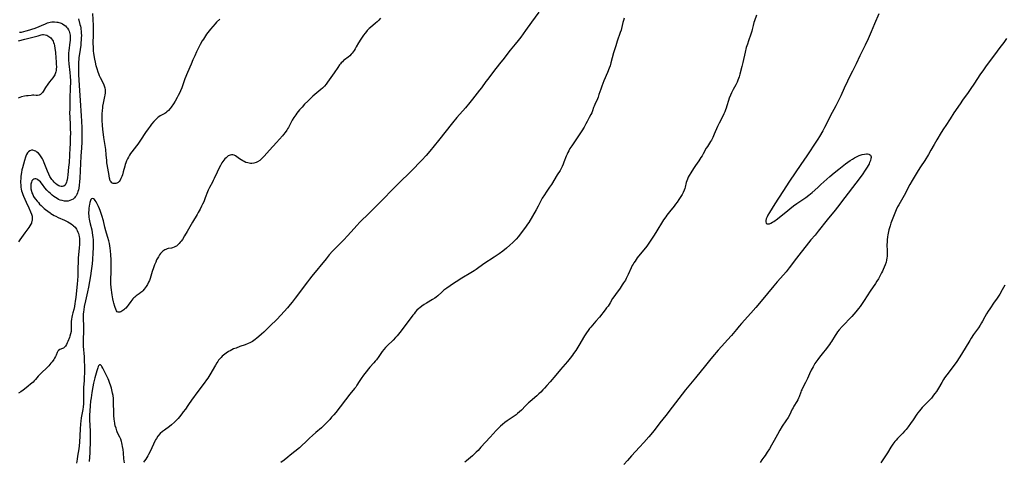
# Model space of a CAD drawing. Units: inches. Extents: x 2118242 to 2123756, y 213294 to 218713.
# Drawn here: x 2121044 to 2121397, y 213991 to 214149 of the extents above; entities that cross this region are included whole.
import ezdxf

# ---------------------------------------------------------------- set-up
doc = ezdxf.new("R2010")
doc.units = ezdxf.units.IN
doc.header["$MEASUREMENT"] = 0
doc.layers.add('c_26_T13S_R20E', color=91, linetype='Continuous')

msp = doc.modelspace()

# ---------------------------------------------------------------- linework, layer by layer
at = {"layer": 'c_26_T13S_R20E'}
for points, elevation in [([(2121307.77, 214150.72), (2121306.98, 214148.72), (2121306.76, 214148.03), (2121306.52, 214147.04), (2121306.21, 214145.54), (2121306.07, 214145), (2121305.94, 214144.57), (2121305.69, 214143.83), (2121304.83, 214141.5), (2121304.44, 214140.33), (2121304.06, 214139.09), (2121303.65, 214137.46), (2121302.83, 214133.71), (2121302.49, 214132.29), (2121301.77, 214129.55), (2121301.47, 214128.53), (2121301.27, 214127.94), (2121301.05, 214127.36), (2121300.74, 214126.64), (2121300.3, 214125.75), (2121299.39, 214124.04), (2121298.8, 214122.83), (2121298.45, 214122.06), (2121297.97, 214120.9), (2121297.68, 214120.06), (2121297.11, 214118.2), (2121296.83, 214117.38), (2121296.6, 214116.72), (2121296.34, 214116.06), (2121296.01, 214115.32), (2121295.72, 214114.72), (2121294.31, 214111.97), (2121293.76, 214110.75), (2121292.59, 214107.98), (2121292.08, 214106.88), (2121291.55, 214105.9), (2121291.24, 214105.37), (2121290.1, 214103.56), (2121289.74, 214102.97), (2121288.63, 214100.98), (2121288.21, 214100.25), (2121287.82, 214099.61), (2121287.06, 214098.46), (2121285.84, 214096.76), (2121285.11, 214095.67), (2121284.14, 214094.12), (2121283.6, 214093.18), (2121283.27, 214092.55), (2121282.98, 214091.91), (2121282.76, 214091.34), (2121282.55, 214090.68), (2121282.11, 214088.97), (2121281.98, 214088.52), (2121281.76, 214087.93), (2121281.42, 214087.15), (2121281.03, 214086.39), (2121280.4, 214085.29), (2121279.93, 214084.57), (2121279.24, 214083.6), (2121278.69, 214082.88), (2121278.19, 214082.25), (2121276.52, 214080.22), (2121276.03, 214079.61), (2121275.56, 214078.99), (2121275.17, 214078.43), (2121274.45, 214077.33), (2121271.62, 214072.7), (2121270.84, 214071.47), (2121269.37, 214069.27), (2121268.9, 214068.6), (2121268.38, 214067.9), (2121265.01, 214063.62), (2121264.19, 214062.49), (2121263.81, 214061.93), (2121263.47, 214061.41), (2121263.16, 214060.87), (2121262.75, 214060.03), (2121261.74, 214057.64), (2121261.42, 214056.97), (2121261.07, 214056.31), (2121260.73, 214055.71), (2121260.06, 214054.65), (2121259.59, 214053.96), (2121258.81, 214052.84), (2121257.14, 214050.53), (2121256.58, 214049.7), (2121256.16, 214049.03), (2121255.26, 214047.53), (2121254.51, 214046.37), (2121254.02, 214045.69), (2121253.51, 214045.02), (2121251.43, 214042.44), (2121250.19, 214040.94), (2121248.36, 214038.82), (2121247.91, 214038.27), (2121247.43, 214037.64), (2121246.83, 214036.79), (2121246.11, 214035.68), (2121244.07, 214032.22), (2121242.96, 214030.47), (2121242.19, 214029.34), (2121241.78, 214028.78), (2121240.92, 214027.66), (2121239.96, 214026.48), (2121237.48, 214023.62), (2121235.78, 214021.63), (2121233.74, 214019.21), (2121232.64, 214017.93), (2121231.75, 214016.94), (2121231.21, 214016.36), (2121230.42, 214015.55), (2121229.72, 214014.87), (2121229.02, 214014.21), (2121228.3, 214013.57), (2121226.49, 214012.03), (2121226.07, 214011.65), (2121224.98, 214010.6), (2121223.49, 214009.08), (2121222.82, 214008.45), (2121222.13, 214007.86), (2121221.55, 214007.4), (2121220.87, 214006.91), (2121218.36, 214005.2), (2121217.6, 214004.66), (2121216.68, 214003.94), (2121215.93, 214003.28), (2121215.11, 214002.47), (2121214.48, 214001.8), (2121212.28, 213999.32), (2121210.61, 213997.55), (2121209, 213995.72), (2121207.96, 213994.61), (2121207.26, 213993.92), (2121205.93, 213992.7), (2121203.85, 213990.92), (2121203.21, 213990.35)], 878), ([(2121260.24, 214149.56), (2121260.02, 214148.84), (2121259.82, 214148.12), (2121259.32, 214145.87), (2121259.18, 214145.3), (2121258.9, 214144.43), (2121257.81, 214141.37), (2121257.26, 214139.68), (2121256.51, 214137.14), (2121255.56, 214133.63), (2121255.23, 214132.56), (2121254.93, 214131.72), (2121254.35, 214130.18), (2121253.07, 214127.09), (2121252.32, 214125.19), (2121251.92, 214124.1), (2121251.27, 214122.19), (2121250.95, 214121.32), (2121250.71, 214120.72), (2121249.77, 214118.61), (2121249.55, 214118.09), (2121249.37, 214117.61), (2121248.95, 214116.37), (2121248.67, 214115.68), (2121248.33, 214115.02), (2121247.7, 214113.94), (2121247, 214112.53), (2121246.59, 214111.73), (2121245.93, 214110.57), (2121245.14, 214109.23), (2121244.42, 214108.1), (2121242.72, 214105.62), (2121241.5, 214103.79), (2121240.89, 214102.83), (2121240.47, 214102.07), (2121240.17, 214101.47), (2121239.88, 214100.86), (2121239.56, 214100.08), (2121238.72, 214097.92), (2121238.47, 214097.31), (2121238.03, 214096.37), (2121237.68, 214095.7), (2121237.31, 214095.04), (2121236.35, 214093.42), (2121234.24, 214089.97), (2121233.58, 214088.96), (2121232.36, 214087.25), (2121231.71, 214086.28), (2121230.97, 214085.02), (2121229.52, 214082.25), (2121228.74, 214080.86), (2121226.09, 214076.31), (2121225.72, 214075.74), (2121225.24, 214075.05), (2121222.39, 214071.32), (2121221.62, 214070.36), (2121221.05, 214069.73), (2121220.45, 214069.12), (2121219.39, 214068.16), (2121218.16, 214067.11), (2121216.82, 214066.05), (2121215.51, 214065.08), (2121213.76, 214063.86), (2121210.07, 214061.47), (2121207.31, 214059.52), (2121206.59, 214059.04), (2121205.36, 214058.27), (2121202.08, 214056.32), (2121200.12, 214055.1), (2121199.11, 214054.44), (2121196.72, 214052.77), (2121195.71, 214052.02), (2121194.96, 214051.39), (2121193.49, 214050.07), (2121192.92, 214049.6), (2121192.46, 214049.24), (2121191.64, 214048.7), (2121189.49, 214047.46), (2121188.61, 214046.91), (2121187.82, 214046.37), (2121187.07, 214045.79), (2121186.75, 214045.51), (2121186.07, 214044.85), (2121185.45, 214044.15), (2121185.03, 214043.64), (2121184.63, 214043.12), (2121181.16, 214038.43), (2121179.93, 214036.87), (2121178.94, 214035.68), (2121178.4, 214035.06), (2121177.51, 214034.1), (2121175.36, 214032.07), (2121174.8, 214031.49), (2121174.21, 214030.81), (2121173.63, 214030.03), (2121172.45, 214028.34), (2121171.51, 214027.11), (2121171.11, 214026.62), (2121170.55, 214025.99), (2121169.21, 214024.5), (2121168.69, 214023.9), (2121167.81, 214022.75), (2121166.96, 214021.58), (2121166.09, 214020.34), (2121165.4, 214019.31), (2121164.57, 214018), (2121164.11, 214017.33), (2121163.7, 214016.78), (2121162.02, 214014.73), (2121156.96, 214008.24), (2121156.22, 214007.34), (2121155.48, 214006.48), (2121154.84, 214005.75), (2121153.93, 214004.77), (2121153.37, 214004.21), (2121152.81, 214003.66), (2121151.82, 214002.76), (2121149.85, 214001.04), (2121148.64, 213999.94), (2121147.56, 213998.94), (2121146.13, 213997.56), (2121144.95, 213996.46), (2121143.96, 213995.59), (2121142.32, 213994.22), (2121140.68, 213992.87), (2121139.77, 213992.15), (2121138.42, 213991.14), (2121137.25, 213990.31)], 880), ([(2121397.28, 214142.28), (2121396.31, 214140.94), (2121394.91, 214139.07), (2121393.05, 214136.5), (2121390.03, 214132.5), (2121388.77, 214130.75), (2121387.98, 214129.6), (2121385.59, 214125.96), (2121384.52, 214124.38), (2121383.54, 214122.99), (2121381.53, 214120.23), (2121380.65, 214118.94), (2121378.45, 214115.61), (2121377.06, 214113.47), (2121375.52, 214111.17), (2121374.68, 214109.89), (2121373.86, 214108.57), (2121372.31, 214105.99), (2121371.34, 214104.29), (2121370.23, 214102.28), (2121369.31, 214100.71), (2121367.98, 214098.57), (2121366.49, 214096.3), (2121365.64, 214094.96), (2121363.51, 214091.4), (2121362.71, 214089.98), (2121360.58, 214086.02), (2121358.67, 214082.73), (2121358.25, 214081.94), (2121357.76, 214080.84), (2121356.08, 214076.64), (2121355.86, 214076.07), (2121355.56, 214075.2), (2121355.35, 214074.47), (2121355.17, 214073.74), (2121355.03, 214073.13), (2121354.81, 214071.91), (2121354.7, 214071.19), (2121354.57, 214070.09), (2121354.5, 214069.26), (2121354.47, 214068.44), (2121354.46, 214067.63), (2121354.48, 214066.92), (2121354.56, 214065.7), (2121354.58, 214064.88), (2121354.54, 214064.15), (2121354.47, 214063.65), (2121354.32, 214062.89), (2121354.12, 214062.14), (2121353.77, 214061.11), (2121353.46, 214060.3), (2121353.1, 214059.44), (2121352.82, 214058.83), (2121352.52, 214058.23), (2121351.77, 214056.81), (2121351.4, 214056.15), (2121350.89, 214055.3), (2121350.39, 214054.52), (2121348.43, 214051.72), (2121346.25, 214048.31), (2121345.31, 214046.93), (2121344.81, 214046.23), (2121344.28, 214045.53), (2121343.3, 214044.3), (2121341.88, 214042.62), (2121340.97, 214041.63), (2121339.35, 214040.03), (2121338.45, 214039.09), (2121337.38, 214037.89), (2121336.79, 214037.14), (2121336.39, 214036.58), (2121335.91, 214035.84), (2121334.61, 214033.71), (2121334.26, 214033.18), (2121333.82, 214032.57), (2121332.31, 214030.56), (2121331.72, 214029.81), (2121330.25, 214027.99), (2121329.66, 214027.2), (2121328.67, 214025.75), (2121327.98, 214024.63), (2121327.64, 214024.02), (2121327.3, 214023.37), (2121326.7, 214022.11), (2121325.95, 214020.35), (2121325.73, 214019.86), (2121325.28, 214018.95), (2121324.35, 214017.21), (2121323.94, 214016.37), (2121323.76, 214015.95), (2121323.59, 214015.52), (2121322.98, 214013.83), (2121322.79, 214013.37), (2121322.5, 214012.77), (2121322.18, 214012.18), (2121321.15, 214010.49), (2121320.81, 214009.91), (2121320.52, 214009.36), (2121319.48, 214007.29), (2121319.01, 214006.44), (2121318.25, 214005.23), (2121316.97, 214003.31), (2121316.07, 214001.84), (2121315.21, 214000.35), (2121314.04, 213998.21), (2121313.08, 213996.5), (2121312.33, 213995.22), (2121311.57, 213993.99), (2121310.78, 213992.8), (2121310.39, 213992.23), (2121309.62, 213991.18), (2121308.97, 213990.32)], 874)]:
    msp.add_lwpolyline(points, dxfattribs=dict(at, elevation=elevation))
for points in [[(2121115.38, 214149.22, 886), (2121114.29, 214148.14, 886), (2121113.7, 214147.53, 886), (2121112.91, 214146.66, 886), (2121112.04, 214145.64, 886), (2121111.61, 214145.12, 886), (2121111.08, 214144.43, 886), (2121110.68, 214143.89, 886), (2121109.9, 214142.73, 886), (2121109.52, 214142.11, 886), (2121109.14, 214141.45, 886), (2121108.41, 214140.12, 886), (2121107.7, 214138.74, 886), (2121107.08, 214137.49, 886), (2121106.44, 214136.15, 886), (2121105.78, 214134.69, 886), (2121105.12, 214133.17, 886), (2121103.84, 214130.12, 886), (2121102.92, 214127.83, 886), (2121101.77, 214124.69, 886), (2121101.32, 214123.57, 886), (2121101.06, 214122.97, 886), (2121100.53, 214121.87, 886), (2121100.18, 214121.19, 886), (2121099.4, 214119.83, 886), (2121098.78, 214118.85, 886), (2121097.98, 214117.71, 886), (2121097.59, 214117.2, 886), (2121097.02, 214116.54, 886), (2121096.45, 214115.99, 886), (2121096.03, 214115.68, 886), (2121095.72, 214115.48, 886), (2121094.03, 214114.6, 886), (2121093.55, 214114.27, 886), (2121093.16, 214113.96, 886), (2121092.7, 214113.53, 886), (2121092.26, 214113.06, 886), (2121091.82, 214112.58, 886), (2121090.96, 214111.55, 886), (2121090.44, 214110.9, 886), (2121089.7, 214109.93, 886), (2121088.8, 214108.63, 886), (2121086.98, 214105.9, 886), (2121086, 214104.48, 886), (2121085.55, 214103.86, 886), (2121083.92, 214101.7, 886), (2121083.46, 214101.07, 886), (2121083.06, 214100.45, 886), (2121082.68, 214099.81, 886), (2121082.37, 214099.21, 886), (2121082.03, 214098.47, 886), (2121081.73, 214097.72, 886), (2121081.51, 214097.09, 886), (2121081.33, 214096.52, 886), (2121080.78, 214094.45, 886), (2121080.5, 214093.46, 886), (2121080.27, 214092.79, 886), (2121080.01, 214092.17, 886), (2121079.66, 214091.54, 886), (2121079.34, 214091.1, 886), (2121078.98, 214090.74, 886), (2121078.58, 214090.47, 886), (2121078.17, 214090.31, 886), (2121077.71, 214090.27, 886), (2121077.21, 214090.37, 886), (2121076.78, 214090.59, 886), (2121076.45, 214090.89, 886), (2121076.17, 214091.34, 886), (2121075.99, 214091.87, 886), (2121075.9, 214092.27, 886), (2121075.68, 214093.88, 886), (2121075.56, 214094.53, 886), (2121075.26, 214095.88, 886), (2121075.05, 214097.1, 886), (2121074.98, 214097.72, 886), (2121074.9, 214098.61, 886), (2121074.75, 214100.55, 886), (2121074.57, 214102.46, 886), (2121074.36, 214103.98, 886), (2121073.89, 214106.82, 886), (2121073.75, 214107.86, 886), (2121073.53, 214109.65, 886), (2121073.39, 214111.24, 886), (2121073.3, 214112.89, 886), (2121073.28, 214113.64, 886), (2121073.3, 214115.16, 886), (2121073.38, 214116.61, 886), (2121073.45, 214117.34, 886), (2121073.55, 214118.1, 886), (2121073.72, 214119.19, 886), (2121074.21, 214121.56, 886), (2121074.29, 214122.02, 886), (2121074.41, 214122.8, 886), (2121074.46, 214123.56, 886), (2121074.43, 214124.03, 886), (2121074.35, 214124.49, 886), (2121074.13, 214125.21, 886), (2121073.83, 214125.92, 886), (2121072.69, 214128.17, 886), (2121072.36, 214128.88, 886), (2121072.05, 214129.61, 886), (2121071.79, 214130.3, 886), (2121071.44, 214131.42, 886), (2121071.14, 214132.55, 886), (2121070.86, 214133.8, 886), (2121070.65, 214134.93, 886), (2121070.33, 214136.98, 886), (2121070.22, 214137.86, 886), (2121070.12, 214139.22, 886), (2121070.1, 214140.57, 886), (2121070.18, 214143.76, 886), (2121070.18, 214145.32, 886), (2121070.11, 214147.02, 886), (2121069.88, 214151.34, 886)], [(2121229.67, 214151.82, 882), (2121227.15, 214148.18, 882), (2121225, 214145.18, 882), (2121223.24, 214142.83, 882), (2121222.33, 214141.64, 882), (2121221.26, 214140.31, 882), (2121219.5, 214138.17, 882), (2121218.57, 214137.01, 882), (2121217.26, 214135.33, 882), (2121215.65, 214133.2, 882), (2121213.53, 214130.44, 882), (2121211.41, 214127.8, 882), (2121210.73, 214126.9, 882), (2121209.13, 214124.67, 882), (2121208.5, 214123.82, 882), (2121205.94, 214120.59, 882), (2121204.96, 214119.37, 882), (2121203.39, 214117.48, 882), (2121200.33, 214113.96, 882), (2121198.76, 214112.08, 882), (2121193.75, 214105.7, 882), (2121190.65, 214101.9, 882), (2121189.35, 214100.39, 882), (2121187.82, 214098.75, 882), (2121183.94, 214094.71, 882), (2121182.92, 214093.7, 882), (2121180.48, 214091.35, 882), (2121179.52, 214090.41, 882), (2121177.35, 214088.22, 882), (2121173.8, 214084.57, 882), (2121169.21, 214079.96, 882), (2121168.32, 214079.1, 882), (2121166.22, 214077.1, 882), (2121165.59, 214076.47, 882), (2121164.52, 214075.32, 882), (2121162.53, 214073.03, 882), (2121161.1, 214071.47, 882), (2121159.96, 214070.27, 882), (2121157.46, 214067.78, 882), (2121156.64, 214066.93, 882), (2121155.83, 214066.07, 882), (2121154.66, 214064.76, 882), (2121153.47, 214063.36, 882), (2121148.43, 214057.15, 882), (2121147.5, 214055.96, 882), (2121146.86, 214055.12, 882), (2121142.43, 214049.16, 882), (2121141.38, 214047.79, 882), (2121140.66, 214046.89, 882), (2121139.69, 214045.76, 882), (2121138.43, 214044.38, 882), (2121135.91, 214041.71, 882), (2121133.4, 214039.16, 882), (2121132.42, 214038.21, 882), (2121131.2, 214037.07, 882), (2121130.32, 214036.25, 882), (2121129.4, 214035.44, 882), (2121128.74, 214034.89, 882), (2121128.11, 214034.39, 882), (2121127.6, 214034.02, 882), (2121127.08, 214033.68, 882), (2121126.61, 214033.41, 882), (2121126.12, 214033.15, 882), (2121125.56, 214032.9, 882), (2121124.47, 214032.48, 882), (2121122.61, 214031.84, 882), (2121121.22, 214031.33, 882), (2121120.38, 214030.98, 882), (2121119.73, 214030.69, 882), (2121119.1, 214030.37, 882), (2121118.49, 214030.03, 882), (2121117.68, 214029.52, 882), (2121117.2, 214029.17, 882), (2121116.74, 214028.79, 882), (2121116.3, 214028.38, 882), (2121115.87, 214027.95, 882), (2121115.32, 214027.32, 882), (2121115, 214026.92, 882), (2121114.7, 214026.5, 882), (2121114.38, 214026.03, 882), (2121113.83, 214025.15, 882), (2121111.85, 214021.69, 882), (2121111.13, 214020.52, 882), (2121110.67, 214019.86, 882), (2121109.82, 214018.69, 882), (2121106.82, 214014.76, 882), (2121105.99, 214013.63, 882), (2121105.56, 214013.03, 882), (2121103.97, 214010.69, 882), (2121103.1, 214009.45, 882), (2121102.34, 214008.4, 882), (2121101.82, 214007.72, 882), (2121100.96, 214006.67, 882), (2121100.47, 214006.11, 882), (2121099.81, 214005.39, 882), (2121099.13, 214004.7, 882), (2121098.13, 214003.83, 882), (2121097.37, 214003.23, 882), (2121095.6, 214001.92, 882), (2121094.87, 214001.33, 882), (2121094.09, 214000.62, 882), (2121093.27, 213999.68, 882), (2121092.72, 213998.89, 882), (2121092.43, 213998.42, 882), (2121092.16, 213997.93, 882), (2121091.64, 213996.88, 882), (2121090.41, 213994.2, 882), (2121089.89, 213993.18, 882), (2121089.61, 213992.66, 882), (2121089.28, 213992.09, 882), (2121088.86, 213991.45, 882), (2121088.43, 213990.83, 882), (2121088.07, 213990.37, 882)], [(2121351.54, 214151.19, 876), (2121349.94, 214147.53, 876), (2121348.8, 214144.69, 876), (2121347.67, 214142.15, 876), (2121346.64, 214139.89, 876), (2121344.79, 214136.1, 876), (2121343.44, 214133.25, 876), (2121342.07, 214130.57, 876), (2121341.54, 214129.51, 876), (2121339.14, 214124.49, 876), (2121337.89, 214121.79, 876), (2121337.21, 214120.36, 876), (2121336.12, 214118.19, 876), (2121334.15, 214114.49, 876), (2121332.62, 214111.43, 876), (2121332.11, 214110.44, 876), (2121331.43, 214109.2, 876), (2121330.32, 214107.24, 876), (2121329.73, 214106.27, 876), (2121329.26, 214105.53, 876), (2121325.7, 214100.23, 876), (2121323.56, 214097.11, 876), (2121319.59, 214091.12, 876), (2121317.17, 214087.4, 876), (2121314.26, 214083.02, 876), (2121312.36, 214079.96, 876), (2121311.78, 214078.93, 876), (2121311.51, 214078.38, 876), (2121311.22, 214077.65, 876), (2121311.05, 214077.04, 876), (2121311.03, 214076.52, 876), (2121311.2, 214076.11, 876), (2121311.54, 214075.87, 876), (2121311.91, 214075.82, 876), (2121312.34, 214075.89, 876), (2121312.85, 214076.08, 876), (2121313.45, 214076.41, 876), (2121313.88, 214076.69, 876), (2121315.18, 214077.63, 876), (2121315.98, 214078.25, 876), (2121317.6, 214079.58, 876), (2121321.03, 214082.3, 876), (2121322.2, 214083.14, 876), (2121324.7, 214084.83, 876), (2121325.36, 214085.3, 876), (2121326.45, 214086.12, 876), (2121327.69, 214087.15, 876), (2121329.69, 214088.89, 876), (2121330.82, 214089.91, 876), (2121333.95, 214092.8, 876), (2121335.51, 214094.15, 876), (2121337.18, 214095.47, 876), (2121339.6, 214097.32, 876), (2121341.33, 214098.56, 876), (2121342.07, 214099.06, 876), (2121342.82, 214099.52, 876), (2121343.11, 214099.68, 876), (2121343.8, 214100.03, 876), (2121344.5, 214100.32, 876), (2121345.19, 214100.56, 876), (2121345.6, 214100.69, 876), (2121346.4, 214100.87, 876), (2121347.1, 214100.94, 876), (2121347.53, 214100.93, 876), (2121347.91, 214100.87, 876), (2121348.24, 214100.73, 876), (2121348.51, 214100.53, 876), (2121348.69, 214100.25, 876), (2121348.78, 214099.92, 876), (2121348.79, 214099.59, 876), (2121348.74, 214099.24, 876), (2121348.55, 214098.55, 876), (2121348.25, 214097.8, 876), (2121348.06, 214097.4, 876), (2121347.73, 214096.8, 876), (2121347.37, 214096.2, 876), (2121346.64, 214095.08, 876), (2121345.53, 214093.49, 876), (2121343.28, 214090.5, 876), (2121339.31, 214085.36, 876), (2121336.72, 214081.85, 876), (2121335.87, 214080.76, 876), (2121333.09, 214077.31, 876), (2121329.86, 214073.23, 876), (2121328.72, 214071.85, 876), (2121327.22, 214070.08, 876), (2121326.36, 214069.04, 876), (2121322.84, 214064.67, 876), (2121322, 214063.6, 876), (2121319.43, 214060.13, 876), (2121318.3, 214058.7, 876), (2121317.33, 214057.56, 876), (2121315.16, 214055.08, 876), (2121313.98, 214053.68, 876), (2121309.42, 214048.12, 876), (2121307.49, 214045.81, 876), (2121305.74, 214043.83, 876), (2121302.33, 214040.1, 876), (2121301.46, 214039.13, 876), (2121300.51, 214038.01, 876), (2121298.73, 214035.83, 876), (2121297.38, 214034.24, 876), (2121296.41, 214033.14, 876), (2121294.03, 214030.5, 876), (2121291.95, 214028.11, 876), (2121290.91, 214026.88, 876), (2121289.43, 214025.1, 876), (2121285.86, 214020.66, 876), (2121282.29, 214016.31, 876), (2121279.89, 214013.19, 876), (2121277.5, 214010.11, 876), (2121275.26, 214007.18, 876), (2121273.12, 214004.45, 876), (2121271, 214001.8, 876), (2121269.08, 213999.5, 876), (2121267.34, 213997.48, 876), (2121265.76, 213995.74, 876), (2121262.9, 213992.66, 876), (2121261.44, 213991.02, 876), (2121260.18, 213989.56, 876)], [(2121043.67, 214144.56, 888), (2121044.38, 214144.65, 888), (2121045.14, 214144.81, 888), (2121046.08, 214145.04, 888), (2121047.37, 214145.4, 888), (2121048.02, 214145.62, 888), (2121049.24, 214146.09, 888), (2121052.94, 214147.63, 888), (2121053.62, 214147.89, 888), (2121054.17, 214148.07, 888), (2121054.67, 214148.19, 888), (2121055.28, 214148.28, 888), (2121056.13, 214148.31, 888), (2121056.97, 214148.24, 888), (2121057.4, 214148.17, 888), (2121057.76, 214148.08, 888), (2121058.18, 214147.95, 888), (2121058.6, 214147.78, 888), (2121059.08, 214147.54, 888), (2121059.53, 214147.26, 888), (2121060.08, 214146.84, 888), (2121060.5, 214146.43, 888), (2121060.88, 214145.99, 888), (2121061.19, 214145.49, 888), (2121061.44, 214144.96, 888), (2121061.6, 214144.47, 888), (2121061.7, 214143.96, 888), (2121061.76, 214143.51, 888), (2121061.79, 214142.9, 888), (2121061.79, 214142.28, 888), (2121061.76, 214141.64, 888), (2121061.7, 214140.99, 888), (2121061.32, 214137.86, 888), (2121061.26, 214137.16, 888), (2121061.2, 214136.08, 888), (2121061.21, 214135.36, 888), (2121061.25, 214134.65, 888), (2121061.37, 214133.22, 888), (2121061.7, 214130.18, 888), (2121061.82, 214128.64, 888), (2121061.88, 214127.18, 888), (2121061.88, 214126.45, 888), (2121061.86, 214124.9, 888), (2121061.72, 214120.53, 888), (2121061.63, 214117, 888), (2121061.61, 214115.69, 888), (2121061.65, 214114.06, 888), (2121061.79, 214111.4, 888), (2121061.85, 214109.89, 888), (2121061.87, 214108.38, 888), (2121061.84, 214106.87, 888), (2121061.77, 214104.46, 888), (2121061.71, 214103.09, 888), (2121061.39, 214097.9, 888), (2121061.26, 214096.13, 888), (2121061, 214093.45, 888), (2121060.89, 214092.52, 888), (2121060.73, 214091.65, 888), (2121060.64, 214091.23, 888), (2121060.53, 214090.86, 888), (2121060.3, 214090.26, 888), (2121059.99, 214089.77, 888), (2121059.57, 214089.4, 888), (2121059.1, 214089.24, 888), (2121058.62, 214089.24, 888), (2121058.12, 214089.35, 888), (2121057.73, 214089.5, 888), (2121057.15, 214089.86, 888), (2121056.59, 214090.33, 888), (2121056.11, 214090.78, 888), (2121055.65, 214091.29, 888), (2121055.29, 214091.74, 888), (2121055.02, 214092.12, 888), (2121054.57, 214092.88, 888), (2121054.16, 214093.7, 888), (2121053.73, 214094.7, 888), (2121052.52, 214097.73, 888), (2121052.09, 214098.72, 888), (2121051.85, 214099.2, 888), (2121051.46, 214099.9, 888), (2121051.2, 214100.28, 888), (2121050.89, 214100.66, 888), (2121050.41, 214101.16, 888), (2121049.9, 214101.58, 888), (2121049.45, 214101.87, 888), (2121048.99, 214102.09, 888), (2121048.38, 214102.24, 888), (2121047.91, 214102.24, 888), (2121047.35, 214102.07, 888), (2121046.86, 214101.74, 888), (2121046.48, 214101.27, 888), (2121046.16, 214100.68, 888), (2121045.92, 214100.12, 888), (2121045.79, 214099.8, 888), (2121045.39, 214098.53, 888), (2121045.03, 214097.27, 888), (2121044.69, 214095.94, 888), (2121044.54, 214095.26, 888), (2121044.35, 214094.3, 888), (2121044.18, 214093.01, 888), (2121044.09, 214091.96, 888), (2121044.06, 214091.29, 888), (2121044.06, 214090.59, 888), (2121044.08, 214089.88, 888), (2121044.15, 214089.03, 888), (2121044.26, 214088.35, 888), (2121044.4, 214087.7, 888), (2121044.6, 214087.06, 888), (2121044.82, 214086.44, 888), (2121045.07, 214085.84, 888), (2121046.05, 214083.63, 888), (2121047.03, 214081.55, 888), (2121047.63, 214080.19, 888), (2121047.96, 214079.3, 888), (2121048.13, 214078.58, 888), (2121048.19, 214077.95, 888), (2121048.17, 214077.33, 888), (2121048.08, 214076.73, 888), (2121048, 214076.41, 888), (2121047.9, 214076.1, 888), (2121047.76, 214075.79, 888), (2121047.4, 214075.14, 888), (2121046.96, 214074.5, 888), (2121045.55, 214072.63, 888), (2121043.81, 214070.16, 888), (2121043.23, 214069.36, 888)], [(2121064.79, 214149.37, 886), (2121065.31, 214147.4, 886), (2121065.45, 214146.78, 886), (2121065.57, 214146.14, 886), (2121065.67, 214145.5, 886), (2121065.73, 214145.03, 886), (2121065.79, 214144.23, 886), (2121065.81, 214143.42, 886), (2121065.79, 214142.6, 886), (2121065.75, 214141.78, 886), (2121065.67, 214140.85, 886), (2121065.57, 214139.92, 886), (2121065.12, 214136.81, 886), (2121064.96, 214135.52, 886), (2121064.9, 214134.88, 886), (2121064.83, 214133.83, 886), (2121064.79, 214132.54, 886), (2121064.79, 214131.49, 886), (2121064.84, 214129.45, 886), (2121065.04, 214125.53, 886), (2121065.39, 214120.14, 886), (2121065.78, 214114.58, 886), (2121065.89, 214112.73, 886), (2121066, 214110.24, 886), (2121066.04, 214108.05, 886), (2121066.03, 214106.48, 886), (2121065.98, 214105.09, 886), (2121065.87, 214103.14, 886), (2121065.66, 214100.1, 886), (2121065.29, 214092.21, 886), (2121065.2, 214090.98, 886), (2121065.05, 214089.68, 886), (2121064.89, 214088.7, 886), (2121064.74, 214088.07, 886), (2121064.58, 214087.48, 886), (2121064.39, 214086.92, 886), (2121064.15, 214086.38, 886), (2121063.92, 214085.95, 886), (2121063.65, 214085.54, 886), (2121063.31, 214085.14, 886), (2121062.84, 214084.74, 886), (2121062.3, 214084.41, 886), (2121061.68, 214084.17, 886), (2121061.05, 214084.04, 886), (2121060.4, 214083.99, 886), (2121059.76, 214084.02, 886), (2121058.99, 214084.17, 886), (2121058.26, 214084.39, 886), (2121057.66, 214084.64, 886), (2121057.09, 214084.93, 886), (2121056.5, 214085.3, 886), (2121055.93, 214085.7, 886), (2121055.37, 214086.12, 886), (2121054.58, 214086.8, 886), (2121054.17, 214087.18, 886), (2121053.78, 214087.57, 886), (2121053.4, 214087.99, 886), (2121052.72, 214088.82, 886), (2121051.89, 214089.92, 886), (2121051.39, 214090.57, 886), (2121051.12, 214090.88, 886), (2121050.73, 214091.27, 886), (2121050.27, 214091.63, 886), (2121049.8, 214091.87, 886), (2121049.49, 214091.96, 886), (2121049.13, 214091.99, 886), (2121048.8, 214091.93, 886), (2121048.4, 214091.66, 886), (2121048.09, 214091.24, 886), (2121047.89, 214090.79, 886), (2121047.72, 214090.07, 886), (2121047.66, 214089.33, 886), (2121047.67, 214088.87, 886), (2121047.72, 214088.41, 886), (2121047.89, 214087.62, 886), (2121048.1, 214086.97, 886), (2121048.37, 214086.33, 886), (2121048.7, 214085.7, 886), (2121048.92, 214085.35, 886), (2121049.42, 214084.65, 886), (2121049.98, 214083.96, 886), (2121050.42, 214083.46, 886), (2121050.87, 214082.97, 886), (2121051.43, 214082.41, 886), (2121052.51, 214081.41, 886), (2121053.02, 214080.97, 886), (2121053.79, 214080.35, 886), (2121054.59, 214079.76, 886), (2121054.85, 214079.58, 886), (2121055.43, 214079.21, 886), (2121056.03, 214078.87, 886), (2121056.64, 214078.56, 886), (2121057.53, 214078.14, 886), (2121059.81, 214077.14, 886), (2121060.97, 214076.58, 886), (2121061.59, 214076.23, 886), (2121062.18, 214075.86, 886), (2121062.74, 214075.44, 886), (2121063.02, 214075.2, 886), (2121063.58, 214074.62, 886), (2121064.06, 214073.98, 886), (2121064.35, 214073.47, 886), (2121064.6, 214072.93, 886), (2121064.77, 214072.44, 886), (2121064.91, 214071.93, 886), (2121065.04, 214071.25, 886), (2121065.1, 214070.73, 886), (2121065.14, 214070.2, 886), (2121065.16, 214069.62, 886), (2121065.13, 214068.48, 886), (2121065.04, 214067.25, 886), (2121064.8, 214064.8, 886), (2121064.71, 214063.69, 886), (2121064.65, 214062.25, 886), (2121064.59, 214060.01, 886), (2121064.49, 214057.11, 886), (2121064.42, 214055.71, 886), (2121064.3, 214054.18, 886), (2121063.82, 214049.62, 886), (2121063.62, 214048.04, 886), (2121063.51, 214047.24, 886), (2121063.33, 214046.23, 886), (2121063.08, 214045.13, 886), (2121062.75, 214043.93, 886), (2121062.52, 214043, 886), (2121062.39, 214042.34, 886), (2121062.29, 214041.67, 886), (2121062.19, 214040.83, 886), (2121062.16, 214040.2, 886), (2121062.16, 214039.53, 886), (2121062.19, 214038.35, 886), (2121062.19, 214037.82, 886), (2121062.14, 214037.2, 886), (2121061.97, 214036.4, 886), (2121061.72, 214035.6, 886), (2121061.55, 214035.11, 886), (2121061.02, 214033.71, 886), (2121060.78, 214033.14, 886), (2121060.53, 214032.62, 886), (2121060.17, 214032.04, 886), (2121059.82, 214031.63, 886), (2121059.36, 214031.3, 886), (2121059.02, 214031.14, 886), (2121058.09, 214030.75, 886), (2121057.65, 214030.46, 886), (2121057.43, 214030.24, 886), (2121057.16, 214029.77, 886), (2121056.78, 214028.82, 886), (2121056.56, 214028.29, 886), (2121056.24, 214027.7, 886), (2121055.93, 214027.21, 886), (2121055.33, 214026.36, 886), (2121054.93, 214025.85, 886), (2121054.18, 214024.98, 886), (2121053.57, 214024.36, 886), (2121051.4, 214022.32, 886), (2121050.81, 214021.73, 886), (2121050.37, 214021.22, 886), (2121049.39, 214020.04, 886), (2121048.96, 214019.58, 886), (2121048.49, 214019.12, 886), (2121047.64, 214018.41, 886), (2121046.7, 214017.65, 886), (2121045.46, 214016.56, 886), (2121045, 214016.19, 886), (2121044.07, 214015.56, 886), (2121043.3, 214015.1, 886)], [(2121173.03, 214149.57, 884), (2121172.43, 214148.95, 884), (2121171.81, 214148.35, 884), (2121171.19, 214147.8, 884), (2121169.36, 214146.31, 884), (2121168.88, 214145.88, 884), (2121168.27, 214145.25, 884), (2121167.95, 214144.87, 884), (2121167.44, 214144.23, 884), (2121166.96, 214143.58, 884), (2121166.39, 214142.76, 884), (2121165.92, 214142.04, 884), (2121165.13, 214140.75, 884), (2121164.3, 214139.29, 884), (2121163.92, 214138.66, 884), (2121163.53, 214138.05, 884), (2121163.17, 214137.54, 884), (2121162.83, 214137.11, 884), (2121162.47, 214136.69, 884), (2121161.95, 214136.16, 884), (2121161.39, 214135.67, 884), (2121160.15, 214134.68, 884), (2121159.79, 214134.38, 884), (2121159.37, 214133.98, 884), (2121158.96, 214133.56, 884), (2121158.64, 214133.2, 884), (2121158.34, 214132.83, 884), (2121157.68, 214131.94, 884), (2121156.43, 214130.06, 884), (2121154, 214126.61, 884), (2121153.5, 214125.93, 884), (2121152.97, 214125.28, 884), (2121152.63, 214124.91, 884), (2121152.21, 214124.49, 884), (2121151.65, 214123.98, 884), (2121148.78, 214121.59, 884), (2121147.5, 214120.42, 884), (2121146.9, 214119.84, 884), (2121145.8, 214118.72, 884), (2121144.88, 214117.71, 884), (2121143.98, 214116.69, 884), (2121143.04, 214115.54, 884), (2121142.6, 214114.94, 884), (2121141.96, 214113.99, 884), (2121141.39, 214113.04, 884), (2121140, 214110.46, 884), (2121139.7, 214109.94, 884), (2121139.38, 214109.43, 884), (2121138.81, 214108.63, 884), (2121138.23, 214107.89, 884), (2121137.86, 214107.45, 884), (2121135.73, 214105.02, 884), (2121133.21, 214102.26, 884), (2121131.29, 214100.09, 884), (2121130.85, 214099.61, 884), (2121130.4, 214099.16, 884), (2121129.73, 214098.58, 884), (2121128.95, 214098.07, 884), (2121128.44, 214097.83, 884), (2121127.66, 214097.59, 884), (2121126.88, 214097.49, 884), (2121126.43, 214097.5, 884), (2121125.98, 214097.56, 884), (2121125.41, 214097.69, 884), (2121124.78, 214097.91, 884), (2121124.16, 214098.18, 884), (2121123.69, 214098.43, 884), (2121123.08, 214098.8, 884), (2121122.51, 214099.19, 884), (2121121.55, 214099.9, 884), (2121121.08, 214100.22, 884), (2121120.57, 214100.49, 884), (2121120.07, 214100.64, 884), (2121119.58, 214100.64, 884), (2121119.08, 214100.51, 884), (2121118.47, 214100.21, 884), (2121117.88, 214099.77, 884), (2121117.64, 214099.55, 884), (2121117.24, 214099.13, 884), (2121116.85, 214098.67, 884), (2121116.49, 214098.18, 884), (2121116.17, 214097.7, 884), (2121115.63, 214096.78, 884), (2121114.95, 214095.49, 884), (2121114.42, 214094.37, 884), (2121113.42, 214092.13, 884), (2121113.09, 214091.45, 884), (2121112.77, 214090.83, 884), (2121111.72, 214088.9, 884), (2121111.27, 214087.98, 884), (2121110.99, 214087.3, 884), (2121110.21, 214085.21, 884), (2121109.64, 214083.8, 884), (2121109.23, 214082.89, 884), (2121108.91, 214082.23, 884), (2121108.36, 214081.16, 884), (2121107.65, 214079.87, 884), (2121107.26, 214079.18, 884), (2121105.62, 214076.43, 884), (2121103.69, 214073.06, 884), (2121102.81, 214071.56, 884), (2121102.01, 214070.29, 884), (2121101.57, 214069.67, 884), (2121101.25, 214069.25, 884), (2121100.91, 214068.85, 884), (2121100.41, 214068.34, 884), (2121099.88, 214067.9, 884), (2121099.59, 214067.7, 884), (2121099.11, 214067.44, 884), (2121098.46, 214067.22, 884), (2121098.06, 214067.15, 884), (2121096.87, 214066.97, 884), (2121096.51, 214066.88, 884), (2121096.04, 214066.71, 884), (2121095.68, 214066.53, 884), (2121095.33, 214066.3, 884), (2121094.96, 214066, 884), (2121094.61, 214065.66, 884), (2121094.22, 214065.24, 884), (2121093.86, 214064.78, 884), (2121093.41, 214064.07, 884), (2121093.17, 214063.65, 884), (2121092.79, 214062.92, 884), (2121092.44, 214062.16, 884), (2121092.01, 214061.12, 884), (2121091.62, 214060.09, 884), (2121091.18, 214058.75, 884), (2121090.44, 214056.31, 884), (2121090.18, 214055.58, 884), (2121089.9, 214054.93, 884), (2121089.5, 214054.16, 884), (2121089.05, 214053.42, 884), (2121088.71, 214052.94, 884), (2121088.35, 214052.49, 884), (2121087.78, 214051.85, 884), (2121087.44, 214051.53, 884), (2121087.08, 214051.22, 884), (2121086.55, 214050.81, 884), (2121085.46, 214050.02, 884), (2121084.94, 214049.6, 884), (2121084.61, 214049.29, 884), (2121084.29, 214048.96, 884), (2121083.88, 214048.48, 884), (2121083.53, 214048.02, 884), (2121082.61, 214046.72, 884), (2121082.23, 214046.23, 884), (2121081.72, 214045.63, 884), (2121081.4, 214045.32, 884), (2121081.08, 214045.03, 884), (2121080.7, 214044.76, 884), (2121080.33, 214044.52, 884), (2121079.92, 214044.31, 884), (2121079.54, 214044.17, 884), (2121079.03, 214044.14, 884), (2121078.66, 214044.32, 884), (2121078.36, 214044.71, 884), (2121078.12, 214045.21, 884), (2121077.89, 214045.81, 884), (2121077.77, 214046.19, 884), (2121077.45, 214047.37, 884), (2121077.33, 214047.91, 884), (2121077.12, 214048.95, 884), (2121076.88, 214050.42, 884), (2121076.53, 214053.04, 884), (2121076.41, 214054.34, 884), (2121076.38, 214055.03, 884), (2121076.39, 214055.66, 884), (2121076.41, 214056.32, 884), (2121076.5, 214058.14, 884), (2121076.53, 214059.94, 884), (2121076.51, 214062.99, 884), (2121076.43, 214064.72, 884), (2121076.29, 214066.2, 884), (2121076.16, 214067.15, 884), (2121076.03, 214067.95, 884), (2121075.85, 214068.84, 884), (2121075.65, 214069.72, 884), (2121075.3, 214070.97, 884), (2121074.83, 214072.49, 884), (2121074.57, 214073.38, 884), (2121074.24, 214074.68, 884), (2121073.69, 214076.95, 884), (2121073.19, 214078.83, 884), (2121072.83, 214079.97, 884), (2121072.6, 214080.61, 884), (2121072.35, 214081.23, 884), (2121071.97, 214082.08, 884), (2121071.31, 214083.33, 884), (2121071.06, 214083.74, 884), (2121070.78, 214084.17, 884), (2121070.49, 214084.53, 884), (2121070.14, 214084.85, 884), (2121069.82, 214084.96, 884), (2121069.5, 214084.85, 884), (2121069.26, 214084.55, 884), (2121069.08, 214084.17, 884), (2121068.89, 214083.56, 884), (2121068.73, 214082.84, 884), (2121068.63, 214082.32, 884), (2121068.49, 214081.34, 884), (2121068.43, 214080.65, 884), (2121068.41, 214080.06, 884), (2121068.41, 214079.46, 884), (2121068.45, 214078.88, 884), (2121068.51, 214078.29, 884), (2121068.63, 214077.48, 884), (2121068.73, 214076.95, 884), (2121068.97, 214075.87, 884), (2121069.51, 214073.66, 884), (2121069.72, 214072.61, 884), (2121069.84, 214071.8, 884), (2121069.94, 214070.99, 884), (2121070.01, 214070.21, 884), (2121070.05, 214069.39, 884), (2121070.08, 214067.98, 884), (2121070.06, 214067.21, 884), (2121069.98, 214065.52, 884), (2121069.78, 214063.06, 884), (2121069.64, 214061.48, 884), (2121069.35, 214058.97, 884), (2121069.11, 214057.26, 884), (2121068.76, 214055.18, 884), (2121068.38, 214053.19, 884), (2121068, 214051.44, 884), (2121067.27, 214048.29, 884), (2121066.83, 214046.17, 884), (2121066.64, 214045.06, 884), (2121066.53, 214044.28, 884), (2121066.46, 214043.49, 884), (2121066.43, 214042.8, 884), (2121066.44, 214042.01, 884), (2121066.55, 214039.1, 884), (2121066.56, 214037.64, 884), (2121066.53, 214036.79, 884), (2121066.44, 214035, 884), (2121066.42, 214033.82, 884), (2121066.44, 214032.91, 884), (2121066.49, 214032, 884), (2121066.76, 214028.16, 884), (2121066.86, 214026.39, 884), (2121066.91, 214025.16, 884), (2121066.93, 214023.69, 884), (2121066.91, 214022.17, 884), (2121066.86, 214020.96, 884), (2121066.79, 214019.64, 884), (2121066.61, 214017.2, 884), (2121066.57, 214016.44, 884), (2121066.56, 214015.87, 884), (2121066.59, 214013.14, 884), (2121066.57, 214012.02, 884), (2121066.53, 214011.27, 884), (2121066.43, 214010.2, 884), (2121066.31, 214009.23, 884), (2121065.79, 214006.3, 884), (2121065.63, 214005.13, 884), (2121065.51, 214004.12, 884), (2121065.38, 214002.27, 884), (2121065.18, 213997.58, 884), (2121065.08, 213996.22, 884), (2121064.95, 213995.21, 884), (2121064.44, 213992.51, 884), (2121064.26, 213991.42, 884), (2121064.04, 213990.01, 884)], [(2121043.23, 214141.46, 890), (2121045.57, 214142.09, 890), (2121048.85, 214142.92, 890), (2121050.34, 214143.33, 890), (2121051.42, 214143.67, 890), (2121051.94, 214143.76, 890), (2121052.27, 214143.77, 890), (2121052.85, 214143.69, 890), (2121053.42, 214143.5, 890), (2121053.82, 214143.31, 890), (2121054.21, 214143.07, 890), (2121054.54, 214142.82, 890), (2121054.84, 214142.53, 890), (2121055.16, 214142.16, 890), (2121055.43, 214141.76, 890), (2121055.65, 214141.34, 890), (2121055.84, 214140.9, 890), (2121056.02, 214140.31, 890), (2121056.16, 214139.76, 890), (2121056.36, 214138.68, 890), (2121056.5, 214137.44, 890), (2121056.71, 214135.31, 890), (2121056.8, 214134.09, 890), (2121056.84, 214133.3, 890), (2121056.85, 214132.03, 890), (2121056.82, 214131.41, 890), (2121056.75, 214130.81, 890), (2121056.67, 214130.42, 890), (2121056.56, 214130.07, 890), (2121056.25, 214129.32, 890), (2121055.83, 214128.61, 890), (2121055.56, 214128.22, 890), (2121054.43, 214126.74, 890), (2121053.82, 214125.9, 890), (2121053.02, 214124.71, 890), (2121052.12, 214123.32, 890), (2121051.84, 214122.91, 890), (2121051.54, 214122.56, 890), (2121051.21, 214122.27, 890), (2121050.92, 214122.09, 890), (2121050.64, 214122, 890), (2121050.09, 214121.92, 890), (2121049.65, 214121.92, 890), (2121048.73, 214121.97, 890), (2121048.25, 214121.97, 890), (2121047.79, 214121.94, 890), (2121046.76, 214121.82, 890), (2121046.19, 214121.74, 890), (2121045.41, 214121.6, 890), (2121044.39, 214121.37, 890), (2121043.77, 214121.19, 890), (2121043.16, 214120.96, 890)], [(2121396.74, 214053.83, 872), (2121395.79, 214052.18, 872), (2121394.88, 214050.66, 872), (2121394.43, 214049.94, 872), (2121393.71, 214048.84, 872), (2121392.92, 214047.71, 872), (2121391.26, 214045.37, 872), (2121390.71, 214044.54, 872), (2121390.11, 214043.55, 872), (2121389.54, 214042.52, 872), (2121388.68, 214040.91, 872), (2121388.34, 214040.31, 872), (2121387.89, 214039.58, 872), (2121387.22, 214038.56, 872), (2121385.48, 214036.14, 872), (2121384.64, 214034.89, 872), (2121384.11, 214034.04, 872), (2121382.48, 214031.25, 872), (2121380.54, 214028.17, 872), (2121379.22, 214026.16, 872), (2121378.46, 214025.07, 872), (2121376.7, 214022.77, 872), (2121375.9, 214021.7, 872), (2121375.12, 214020.6, 872), (2121374.7, 214019.98, 872), (2121374.1, 214019.02, 872), (2121372.9, 214016.92, 872), (2121372.54, 214016.35, 872), (2121372.16, 214015.76, 872), (2121371.67, 214015.07, 872), (2121371.17, 214014.4, 872), (2121370.36, 214013.4, 872), (2121369.8, 214012.77, 872), (2121367.7, 214010.63, 872), (2121367.12, 214010, 872), (2121366.62, 214009.42, 872), (2121366.08, 214008.76, 872), (2121365.56, 214008.09, 872), (2121365.21, 214007.59, 872), (2121363.82, 214005.52, 872), (2121362.9, 214004.2, 872), (2121362.11, 214003.1, 872), (2121361.31, 214002.08, 872), (2121360.78, 214001.45, 872), (2121360.18, 214000.81, 872), (2121358.24, 213998.88, 872), (2121357.73, 213998.33, 872), (2121357.27, 213997.79, 872), (2121356.92, 213997.34, 872), (2121356.58, 213996.87, 872), (2121355.87, 213995.76, 872), (2121354.63, 213993.7, 872), (2121354.18, 213992.99, 872), (2121352.26, 213990.18, 872)], [(2121081.21, 213990.11, 882), (2121081.12, 213990.82, 882), (2121081.05, 213991.56, 882), (2121080.87, 213993.76, 882), (2121080.76, 213994.9, 882), (2121080.6, 213996.03, 882), (2121080.47, 213996.71, 882), (2121080.31, 213997.37, 882), (2121080.19, 213997.78, 882), (2121079.9, 213998.58, 882), (2121079.56, 213999.35, 882), (2121078.82, 214000.92, 882), (2121078.53, 214001.63, 882), (2121078.23, 214002.53, 882), (2121077.98, 214003.46, 882), (2121077.82, 214004.24, 882), (2121077.68, 214005.18, 882), (2121077.62, 214005.67, 882), (2121077.5, 214007.19, 882), (2121077.46, 214008.22, 882), (2121077.38, 214011.72, 882), (2121077.28, 214013.23, 882), (2121077.15, 214014.32, 882), (2121077.01, 214015.18, 882), (2121076.77, 214016.28, 882), (2121076.61, 214016.9, 882), (2121076.25, 214018.04, 882), (2121076.07, 214018.55, 882), (2121075.62, 214019.73, 882), (2121075.41, 214020.22, 882), (2121074.95, 214021.19, 882), (2121073.46, 214024.16, 882), (2121073.14, 214024.75, 882), (2121072.98, 214024.99, 882), (2121072.71, 214025.3, 882), (2121072.34, 214025.35, 882), (2121072, 214024.97, 882), (2121071.87, 214024.69, 882), (2121071.69, 214024.25, 882), (2121071.35, 214023.17, 882), (2121070.64, 214020.68, 882), (2121070.16, 214018.77, 882), (2121069.88, 214017.42, 882), (2121069.52, 214015.35, 882), (2121069.27, 214013.49, 882), (2121069.13, 214012.25, 882), (2121068.99, 214010.62, 882), (2121068.86, 214008.85, 882), (2121068.78, 214007.2, 882), (2121068.78, 214005.61, 882), (2121068.94, 214001.46, 882), (2121068.96, 214000.14, 882), (2121068.93, 213996.98, 882), (2121068.87, 213995.17, 882), (2121068.79, 213993.76, 882), (2121068.56, 213990.68, 882)]]:
    msp.add_polyline3d(points, dxfattribs=at)

doc.saveas('drawing.dxf')
